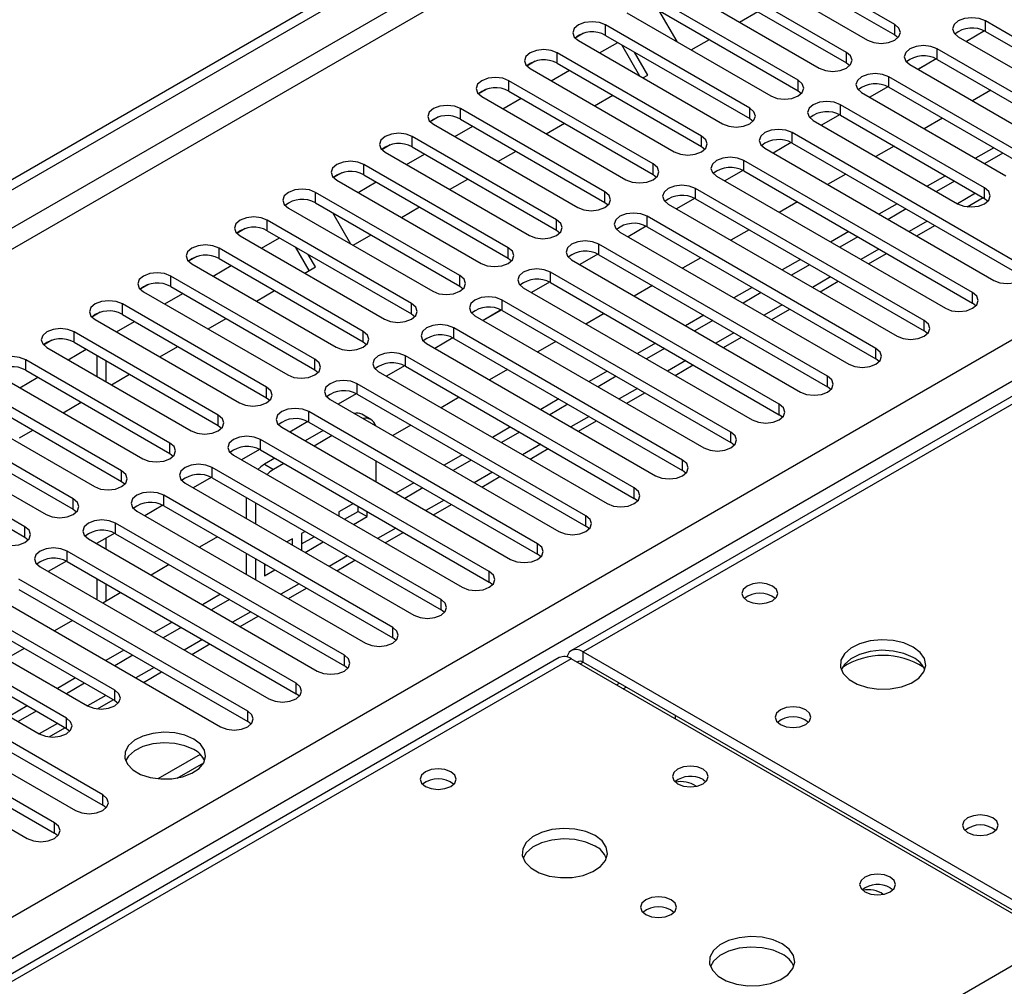
# Model space of a CAD drawing. Units: millimetres. Extents: x 2 to 5882, y 6 to 8322.
# Drawn here: x 2641 to 2756, y 1566 to 1679 of the extents above; entities that cross this region are included whole.
import ezdxf

# ---------------------------------------------------------------- set-up
doc = ezdxf.new("R2010")
doc.units = ezdxf.units.MM
doc.header["$LTSCALE"] = 28

msp = doc.modelspace()

# ---------------------------------------------------------------- linework, layer by layer
at = {"color": 7, "linetype": 'Continuous', "lineweight": 25}
for p, q in [((2305.288, 1467.418), (3678.489, 2260.15)), ((2306.349, 1466.806), (3679.55, 2259.538)), ((3423.263, 2019.851), (2705.55, 1605.524)), ((2743.411, 1678.805), (2726.529, 1688.551)), ((2723.347, 1686.714), (2740.229, 1676.968)), ((2726.529, 1687.326), (2743.411, 1677.581)), ((2737.754, 1675.54), (2720.872, 1685.286)), ((2720.872, 1684.061), (2737.754, 1674.315)), ((2717.69, 1683.449), (2734.572, 1673.703)), ((2732.097, 1672.274), (2715.215, 1682.02)), ((2715.215, 1680.795), (2732.097, 1671.049)), ((2715.768, 1680.476), (2717.889, 1676.803)), ((2712.033, 1680.183), (2728.915, 1670.437)), ((2725.245, 1679.088), (2727.366, 1680.312)), ((2726.441, 1669.008), (2709.558, 1678.754)), ((2780.799, 1663.753), (2754.018, 1679.214)), ((2706.971, 1677.776), (2705.994, 1677.212)), ((2706.971, 1677.776), (2705.994, 1677.212)), ((2709.558, 1677.53), (2726.441, 1667.784)), ((2719.588, 1675.822), (2721.709, 1677.046)), ((2743.411, 1677.581), (2743.804, 1677.274)), ((2750.836, 1677.377), (2777.617, 1661.916)), ((2753.914, 1678.045), (2751.796, 1676.822)), ((2753.914, 1678.045), (2751.796, 1676.822)), ((2754.018, 1677.989), (2780.799, 1662.528)), ((2706.376, 1676.917), (2723.259, 1667.171)), ((2708.86, 1675.483), (2710.981, 1676.708)), ((2713.56, 1672.77), (2711.44, 1676.443)), ((2775.143, 1660.487), (2748.361, 1675.948)), ((2720.784, 1665.743), (2703.902, 1675.489)), ((2714.496, 1672.882), (2712.94, 1675.578)), ((2748.257, 1674.779), (2746.139, 1673.557)), ((2748.257, 1674.779), (2746.139, 1673.556)), ((2748.361, 1674.723), (2775.143, 1659.262)), ((2701.314, 1674.51), (2700.337, 1673.946)), ((2701.314, 1674.51), (2700.337, 1673.946)), ((2700.72, 1673.652), (2717.602, 1663.906)), ((2703.902, 1674.264), (2720.784, 1664.518)), ((2737.754, 1674.315), (2738.148, 1674.009)), ((2745.179, 1674.111), (2771.961, 1658.65)), ((2703.203, 1672.218), (2705.325, 1673.442)), ((2713.931, 1672.556), (2714.496, 1672.882)), ((2759.586, 1662.936), (2742.704, 1672.682)), ((2695.657, 1671.244), (2694.68, 1670.68)), ((2695.658, 1671.244), (2694.681, 1670.68)), ((2715.127, 1662.477), (2698.245, 1672.223)), ((2742.6, 1671.514), (2740.482, 1670.291)), ((2742.601, 1671.514), (2740.483, 1670.291)), ((2742.704, 1671.457), (2759.586, 1661.712)), ((2695.063, 1670.386), (2711.945, 1660.64)), ((2697.547, 1668.952), (2699.668, 1670.177)), ((2698.245, 1670.998), (2715.127, 1661.252)), ((2708.274, 1669.291), (2710.395, 1670.515)), ((2732.097, 1671.049), (2732.491, 1670.743)), ((2739.522, 1670.845), (2756.404, 1661.099)), ((2754.639, 1671.099), (2752.517, 1669.874)), ((2709.47, 1659.212), (2692.588, 1668.957)), ((2753.929, 1659.671), (2737.047, 1669.417)), ((2690, 1667.979), (2689.024, 1667.415)), ((2690.001, 1667.979), (2689.024, 1667.415)), ((2726.441, 1667.784), (2726.834, 1667.478)), ((2736.944, 1668.248), (2734.826, 1667.025)), ((2736.944, 1668.248), (2734.826, 1667.025)), ((2737.047, 1668.192), (2753.929, 1658.446)), ((2748.982, 1667.833), (2746.861, 1666.609)), ((2689.406, 1667.12), (2706.288, 1657.375)), ((2691.89, 1665.687), (2694.011, 1666.911)), ((2692.588, 1667.733), (2709.47, 1657.987)), ((2702.617, 1666.025), (2704.738, 1667.249)), ((2733.865, 1667.58), (2750.747, 1657.834)), ((2703.813, 1655.946), (2686.931, 1665.692)), ((2758.172, 1650.69), (2731.39, 1666.151)), ((2684.343, 1664.713), (2683.367, 1664.149)), ((2684.344, 1664.713), (2683.367, 1664.149)), ((2686.931, 1664.467), (2703.813, 1654.721)), ((2720.784, 1664.518), (2721.177, 1664.212)), ((2728.208, 1664.314), (2754.99, 1648.853)), ((2731.287, 1664.982), (2729.169, 1663.76)), ((2731.287, 1664.982), (2729.169, 1663.76)), ((2731.39, 1664.926), (2758.172, 1649.465)), ((2743.325, 1664.568), (2741.204, 1663.343)), ((2754.992, 1664.364), (2752.87, 1663.14)), ((2683.749, 1663.855), (2700.631, 1654.109)), ((2686.233, 1662.421), (2688.354, 1663.645)), ((2696.96, 1662.759), (2699.082, 1663.984)), ((2756.052, 1663.752), (2753.931, 1662.527)), ((2698.156, 1652.68), (2681.274, 1662.426)), ((2752.515, 1647.425), (2725.733, 1662.885)), ((2678.687, 1661.448), (2677.71, 1660.883)), ((2678.687, 1661.447), (2677.71, 1660.884)), ((2681.274, 1661.201), (2698.156, 1651.455)), ((2715.127, 1661.252), (2715.52, 1660.946)), ((2722.552, 1661.048), (2749.333, 1645.588)), ((2725.63, 1661.717), (2723.512, 1660.494)), ((2725.63, 1661.717), (2723.512, 1660.494)), ((2725.733, 1661.661), (2752.515, 1646.2)), ((2737.668, 1661.302), (2735.547, 1660.078)), ((2749.335, 1661.098), (2747.214, 1659.874)), ((2678.092, 1660.589), (2694.974, 1650.843)), ((2680.576, 1659.155), (2682.697, 1660.38)), ((2691.304, 1659.494), (2693.425, 1660.718)), ((2750.395, 1660.486), (2748.274, 1659.262)), ((2692.499, 1649.415), (2675.617, 1659.16)), ((2746.858, 1644.159), (2720.077, 1659.62)), ((2751.895, 1657.479), (2753.75, 1658.55)), ((2675.617, 1657.936), (2692.499, 1648.19)), ((2685.647, 1656.228), (2687.768, 1657.453)), ((2709.47, 1657.987), (2709.863, 1657.681)), ((2716.895, 1657.783), (2743.676, 1642.322)), ((2719.973, 1658.451), (2717.855, 1657.228)), ((2719.973, 1658.451), (2717.855, 1657.228)), ((2720.077, 1658.395), (2746.858, 1642.934)), ((2732.011, 1658.036), (2729.89, 1656.812)), ((2743.678, 1657.833), (2741.557, 1656.608)), ((2753.929, 1658.446), (2754.323, 1658.14)), ((2672.435, 1657.324), (2689.317, 1647.578)), ((2677.584, 1656.8), (2679.705, 1653.127)), ((2741.201, 1640.893), (2714.42, 1656.354)), ((2744.739, 1657.22), (2742.617, 1655.996)), ((2686.843, 1646.149), (2669.96, 1655.895)), ((2714.316, 1655.185), (2712.198, 1653.963)), ((2714.316, 1655.185), (2712.198, 1653.963)), ((2714.42, 1655.129), (2741.201, 1639.669)), ((2745.972, 1654.06), (2748.093, 1655.284)), ((2667.373, 1654.916), (2666.396, 1654.352)), ((2667.373, 1654.916), (2666.396, 1654.352)), ((2666.778, 1654.058), (2683.661, 1644.312)), ((2669.96, 1654.67), (2686.843, 1644.924)), ((2679.99, 1652.962), (2682.111, 1654.187)), ((2703.813, 1654.721), (2704.206, 1654.415)), ((2711.238, 1654.517), (2738.019, 1639.056)), ((2726.354, 1654.771), (2724.233, 1653.546)), ((2738.021, 1654.567), (2735.9, 1653.343)), ((2739.082, 1653.955), (2736.961, 1652.73)), ((2669.262, 1652.624), (2671.384, 1653.849)), ((2674.855, 1649.998), (2673.256, 1652.768)), ((2735.545, 1637.628), (2708.763, 1653.088)), ((2661.716, 1651.651), (2660.739, 1651.087)), ((2661.716, 1651.65), (2660.739, 1651.087)), ((2681.186, 1642.883), (2664.304, 1652.629)), ((2675.605, 1650.431), (2674.756, 1651.902)), ((2708.659, 1651.92), (2706.541, 1650.697)), ((2708.659, 1651.92), (2706.541, 1650.697)), ((2708.763, 1651.864), (2735.545, 1636.403)), ((2740.315, 1650.794), (2742.436, 1652.018)), ((2661.122, 1650.792), (2678.004, 1641.046)), ((2663.605, 1649.358), (2665.727, 1650.583)), ((2664.304, 1651.404), (2681.186, 1641.659)), ((2698.156, 1651.455), (2698.55, 1651.149)), ((2705.581, 1651.252), (2732.363, 1635.791)), ((2720.697, 1651.505), (2718.576, 1650.281)), ((2732.364, 1651.301), (2730.243, 1650.077)), ((2733.425, 1650.689), (2731.304, 1649.465)), ((2675.529, 1639.618), (2658.647, 1649.364)), ((2674.333, 1649.697), (2675.605, 1650.431)), ((2729.888, 1634.362), (2703.106, 1649.823)), ((2656.059, 1648.385), (2655.082, 1647.821)), ((2656.06, 1648.385), (2655.083, 1647.821)), ((2692.499, 1648.19), (2692.893, 1647.884)), ((2703.002, 1648.654), (2700.884, 1647.431)), ((2703.003, 1648.654), (2700.885, 1647.431)), ((2703.106, 1648.598), (2729.888, 1633.137)), ((2715.041, 1648.24), (2712.92, 1647.015)), ((2734.658, 1647.528), (2736.779, 1648.753)), ((2655.465, 1647.527), (2672.347, 1637.781)), ((2657.949, 1646.093), (2660.07, 1647.317)), ((2658.647, 1648.139), (2675.529, 1638.393)), ((2668.676, 1646.431), (2670.797, 1647.656)), ((2699.924, 1647.986), (2726.706, 1632.525)), ((2726.707, 1648.036), (2724.586, 1646.811)), ((2727.768, 1647.424), (2725.647, 1646.199)), ((2669.872, 1636.352), (2652.99, 1646.098)), ((2724.231, 1631.096), (2697.449, 1646.557)), ((2752.908, 1645.894), (2752.515, 1646.2)), ((2650.402, 1645.119), (2649.426, 1644.555)), ((2650.403, 1645.119), (2649.426, 1644.555)), ((2652.99, 1644.873), (2669.872, 1635.127)), ((2686.843, 1644.924), (2687.236, 1644.618)), ((2694.267, 1644.72), (2721.049, 1629.26)), ((2697.346, 1645.389), (2695.228, 1644.166)), ((2697.346, 1645.388), (2695.228, 1644.166)), ((2697.449, 1645.332), (2724.231, 1629.872)), ((2709.384, 1644.974), (2707.263, 1643.749)), ((2721.05, 1644.77), (2718.929, 1643.546)), ((2729.001, 1644.263), (2731.122, 1645.487)), ((2649.808, 1644.261), (2666.69, 1634.515)), ((2652.292, 1642.827), (2654.413, 1644.052)), ((2663.019, 1643.166), (2665.14, 1644.39)), ((2722.111, 1644.158), (2719.99, 1642.933)), ((2664.215, 1633.086), (2647.333, 1642.832)), ((2718.574, 1627.831), (2691.792, 1643.292)), ((2747.252, 1642.628), (2746.858, 1642.934)), ((2644.745, 1641.854), (2643.769, 1641.29)), ((2644.746, 1641.854), (2643.769, 1641.29)), ((2647.333, 1641.608), (2664.215, 1631.862)), ((2681.186, 1641.659), (2681.579, 1641.353)), ((2688.61, 1641.455), (2715.392, 1625.994)), ((2691.689, 1642.123), (2689.571, 1640.9)), ((2691.689, 1642.123), (2689.571, 1640.9)), ((2691.792, 1642.067), (2718.574, 1626.606)), ((2703.727, 1641.708), (2701.606, 1640.484)), ((2715.394, 1641.505), (2713.273, 1640.28)), ((2723.344, 1640.997), (2725.465, 1642.222)), ((2644.151, 1640.995), (2661.033, 1631.25)), ((2646.635, 1639.562), (2648.756, 1640.786)), ((2657.362, 1639.9), (2659.484, 1641.124)), ((2716.454, 1640.892), (2714.333, 1639.668)), ((2658.558, 1629.821), (2641.676, 1639.567)), ((2650.003, 1640.066), (2650.003, 1637.617)), ((2651.063, 1639.454), (2651.063, 1637.005)), ((2712.917, 1624.565), (2686.135, 1640.026)), ((2717.687, 1637.731), (2719.808, 1638.956)), ((2741.595, 1639.363), (2741.201, 1639.669)), ((2641.676, 1638.342), (2658.558, 1628.596)), ((2651.706, 1636.634), (2653.827, 1637.859)), ((2675.529, 1638.393), (2675.922, 1638.087)), ((2682.954, 1638.189), (2709.735, 1622.728)), ((2686.032, 1638.857), (2683.914, 1637.635)), ((2686.032, 1638.857), (2683.914, 1637.635)), ((2686.135, 1638.801), (2712.917, 1623.34)), ((2698.07, 1638.443), (2695.949, 1637.218)), ((2709.737, 1638.239), (2707.616, 1637.014)), ((2638.494, 1637.73), (2655.376, 1627.984)), ((2640.978, 1636.296), (2643.099, 1637.52)), ((2707.26, 1621.3), (2680.479, 1636.76)), ((2710.797, 1637.627), (2708.676, 1636.402)), ((2652.901, 1626.555), (2636.019, 1636.301)), ((2680.375, 1635.592), (2678.257, 1634.369)), ((2680.375, 1635.592), (2678.257, 1634.369)), ((2680.479, 1635.536), (2707.26, 1620.075)), ((2712.03, 1634.466), (2714.152, 1635.69)), ((2735.938, 1636.097), (2735.545, 1636.403)), ((2632.837, 1634.464), (2649.72, 1624.718)), ((2636.019, 1635.076), (2652.901, 1625.33)), ((2646.049, 1633.369), (2648.17, 1634.593)), ((2669.872, 1635.127), (2670.265, 1634.821)), ((2677.297, 1634.923), (2704.078, 1619.463)), ((2692.413, 1635.177), (2690.292, 1633.953)), ((2704.08, 1634.973), (2701.959, 1633.749)), ((2705.141, 1634.361), (2703.019, 1633.137)), ((2701.603, 1618.034), (2674.822, 1633.495)), ((2682.08, 1632.579), (2681.019, 1633.191)), ((2647.245, 1623.29), (2630.362, 1633.035)), ((2674.718, 1632.326), (2672.6, 1631.103)), ((2674.718, 1632.326), (2672.6, 1631.103)), ((2674.822, 1632.27), (2701.603, 1616.809)), ((2706.374, 1631.2), (2708.495, 1632.425)), ((2730.281, 1632.831), (2729.888, 1633.137)), ((2627.18, 1631.199), (2644.063, 1621.453)), ((2630.362, 1631.811), (2647.245, 1622.065)), ((2640.957, 1630.429), (2642.513, 1631.328)), ((2664.215, 1631.862), (2664.608, 1631.556)), ((2671.64, 1631.658), (2698.421, 1616.197)), ((2676.501, 1631.3), (2674.38, 1630.076)), ((2686.756, 1631.911), (2684.635, 1630.687)), ((2698.423, 1631.708), (2696.302, 1630.483)), ((2699.484, 1631.095), (2697.363, 1629.871)), ((2641.588, 1620.024), (2624.706, 1629.77)), ((2695.947, 1614.768), (2669.165, 1630.229)), ((2677.562, 1630.688), (2675.441, 1629.464)), ((2724.624, 1629.566), (2724.231, 1629.872)), ((2658.558, 1628.596), (2658.952, 1628.29)), ((2669.061, 1629.06), (2666.943, 1627.838)), ((2669.061, 1629.06), (2666.944, 1627.838)), ((2669.165, 1629.004), (2695.947, 1613.544)), ((2700.717, 1627.935), (2702.838, 1629.159)), ((2624.706, 1628.545), (2641.588, 1618.799)), ((2665.983, 1628.392), (2692.765, 1612.931)), ((2670.844, 1628.035), (2669.62, 1627.328)), ((2671.905, 1627.423), (2670.68, 1626.716)), ((2682.701, 1625.272), (2682.701, 1627.721)), ((2692.766, 1628.442), (2690.645, 1627.218)), ((2693.827, 1627.83), (2691.706, 1626.605)), ((2690.29, 1611.503), (2663.508, 1626.963)), ((2718.967, 1626.3), (2718.574, 1626.606)), ((2652.901, 1625.33), (2653.295, 1625.024)), ((2660.326, 1625.126), (2687.108, 1609.666)), ((2663.404, 1625.795), (2661.287, 1624.572)), ((2663.405, 1625.795), (2661.287, 1624.572)), ((2663.508, 1625.739), (2690.29, 1610.278)), ((2687.109, 1625.176), (2684.988, 1623.952)), ((2695.06, 1624.669), (2697.181, 1625.893)), ((2688.17, 1624.564), (2686.049, 1623.34)), ((2684.633, 1608.237), (2657.851, 1623.698)), ((2667.498, 1623.435), (2667.498, 1620.986)), ((2668.559, 1622.823), (2668.559, 1620.374)), ((2713.31, 1623.034), (2712.917, 1623.34)), ((2647.245, 1622.065), (2647.638, 1621.759)), ((2654.669, 1621.861), (2681.451, 1606.4)), ((2657.748, 1622.529), (2655.63, 1621.306)), ((2657.748, 1622.529), (2655.63, 1621.306)), ((2657.851, 1622.473), (2684.633, 1607.012)), ((2680.038, 1622.727), (2678.341, 1621.748)), ((2678.341, 1621.748), (2678.341, 1621.258)), ((2678.978, 1620.89), (2680.58, 1621.815)), ((2680.58, 1621.815), (2680.58, 1622.415)), ((2680.58, 1621.815), (2681.64, 1621.203)), ((2681.64, 1621.203), (2681.64, 1621.802)), ((2689.403, 1621.403), (2691.524, 1622.628)), ((2680.038, 1620.278), (2681.64, 1621.203)), ((2678.976, 1604.971), (2652.194, 1620.432)), ((2674.381, 1619.462), (2673.98, 1619.23)), ((2683.746, 1618.138), (2685.867, 1619.362)), ((2707.654, 1619.769), (2707.26, 1620.075)), ((2641.588, 1618.799), (2641.981, 1618.493)), ((2649.012, 1618.595), (2675.794, 1603.134)), ((2652.091, 1619.263), (2649.973, 1618.041)), ((2652.091, 1619.263), (2649.973, 1618.041)), ((2651.063, 1618.67), (2651.063, 1617.411)), ((2652.194, 1619.207), (2678.976, 1603.747)), ((2664.129, 1618.849), (2662.008, 1617.624)), ((2672.919, 1618.618), (2672.26, 1618.237)), ((2672.919, 1617.857), (2672.919, 1618.618)), ((2673.98, 1619.23), (2673.98, 1617.244)), ((2673.98, 1618.005), (2675.442, 1618.849)), ((2674.382, 1617.012), (2676.503, 1618.237)), ((2673.319, 1601.706), (2646.538, 1617.166)), ((2650.003, 1618.058), (2650.003, 1618.024)), ((2646.434, 1615.998), (2644.316, 1614.775)), ((2646.434, 1615.998), (2644.316, 1614.775)), ((2646.538, 1615.942), (2673.319, 1600.481)), ((2667.498, 1616.904), (2667.498, 1614.455)), ((2668.559, 1616.292), (2668.559, 1613.843)), ((2678.089, 1614.872), (2680.21, 1616.097)), ((2701.997, 1616.503), (2701.603, 1616.809)), ((2643.356, 1615.33), (2670.137, 1599.869)), ((2658.472, 1615.583), (2656.351, 1614.359)), ((2669.62, 1615.679), (2669.62, 1614.263)), ((2669.62, 1615.488), (2669.785, 1615.584)), ((2669.62, 1614.263), (2670.846, 1614.971)), ((2667.662, 1598.44), (2640.881, 1613.901)), ((2650.003, 1613.941), (2650.003, 1611.492)), ((2640.881, 1612.676), (2667.662, 1597.215)), ((2651.063, 1613.329), (2651.063, 1611.306)), ((2672.433, 1611.606), (2674.554, 1612.831)), ((2696.34, 1613.237), (2695.947, 1613.544)), ((2637.699, 1612.064), (2664.48, 1596.603)), ((2652.815, 1612.318), (2650.694, 1611.093)), ((2664.482, 1612.114), (2662.361, 1610.889)), ((2665.543, 1611.502), (2663.421, 1610.277)), ((2652.106, 1600.889), (2635.224, 1610.635)), ((2690.683, 1609.972), (2690.29, 1610.278)), ((2635.224, 1609.41), (2652.106, 1599.665)), ((2647.158, 1609.052), (2645.037, 1607.827)), ((2666.776, 1608.341), (2668.897, 1609.565)), ((2632.042, 1608.798), (2648.924, 1599.052)), ((2658.825, 1608.848), (2656.704, 1607.624)), ((2659.886, 1608.236), (2657.765, 1607.011)), ((2646.449, 1597.624), (2629.567, 1607.37)), ((2685.026, 1606.706), (2684.633, 1607.012)), ((2626.385, 1605.533), (2643.267, 1595.787)), ((2629.567, 1606.145), (2646.449, 1596.399)), ((2641.502, 1605.786), (2639.38, 1604.562)), ((2653.168, 1605.583), (2651.047, 1604.358)), ((2661.119, 1605.075), (2663.24, 1606.3)), ((2704.136, 1604.708), (2379.862, 1417.508)), ((2654.229, 1604.97), (2652.108, 1603.746)), ((2762.433, 1571.711), (2705.511, 1604.571)), ((2706.925, 1605.388), (2763.847, 1572.527)), ((2650.692, 1588.643), (2623.91, 1604.104)), ((2679.369, 1603.441), (2678.976, 1603.747)), ((2706.925, 1604.163), (2763.847, 1571.303)), ((2620.728, 1602.267), (2647.51, 1586.806)), ((2623.91, 1602.879), (2650.692, 1587.418)), ((2647.511, 1602.317), (2645.39, 1601.092)), ((2655.462, 1601.809), (2657.583, 1603.034)), ((2648.572, 1601.705), (2646.451, 1600.48)), ((2711.62, 1601.044), (2711.974, 1601.248)), ((2645.035, 1585.378), (2618.253, 1600.838)), ((2650.071, 1598.698), (2651.926, 1599.768)), ((2673.712, 1600.175), (2673.319, 1600.481)), ((2615.071, 1599.001), (2641.853, 1583.541)), ((2618.253, 1599.614), (2645.035, 1584.153)), ((2641.855, 1599.051), (2639.733, 1597.827)), ((2652.106, 1599.665), (2652.499, 1599.359)), ((2642.915, 1598.439), (2640.794, 1597.215)), ((2717.713, 1597.935), (2717.713, 1597.527)), ((2644.414, 1595.432), (2646.269, 1596.503)), ((2646.449, 1596.399), (2646.842, 1596.093)), ((2668.056, 1596.909), (2667.662, 1597.215)), ((2662.097, 1593.381), (2657.152, 1590.527)), ((2659.417, 1590.61), (2662.524, 1592.404)), ((2720.961, 1590.427), (2721.288, 1590.182)), ((2651.085, 1587.112), (2650.692, 1587.418)), ((2645.428, 1583.847), (2645.035, 1584.153)), ((2742.881, 1577.773), (2743.209, 1577.528))]:
    msp.add_line(p, q, dxfattribs=at)
at = {"color": 8, "linetype": 'Continuous', "lineweight": 25}
for p, q in [((3678.56, 2254.475), (2306.349, 1462.315)), ((2307.409, 1460.478), (3678.489, 2251.985)), ((2450.422, 1464.866), (3670.888, 2169.426)), ((3673.009, 2165.752), (2452.543, 1461.192)), ((3424.638, 2019.715), (2706.925, 1605.388)), ((2709.558, 1677.53), (2709.558, 1678.754)), ((2743.411, 1677.581), (2743.411, 1678.805)), ((2754.018, 1677.989), (2754.018, 1679.214)), ((2748.361, 1674.723), (2748.361, 1675.948)), ((2703.902, 1674.264), (2703.902, 1675.489)), ((2737.754, 1674.315), (2737.754, 1675.54)), ((2742.704, 1671.457), (2742.704, 1672.682)), ((2698.245, 1670.998), (2698.245, 1672.223)), ((2732.097, 1671.049), (2732.097, 1672.274)), ((2692.588, 1667.733), (2692.588, 1668.957)), ((2726.441, 1667.784), (2726.441, 1669.008)), ((2737.047, 1668.192), (2737.047, 1669.417)), ((2686.931, 1664.467), (2686.931, 1665.692)), ((2720.784, 1664.518), (2720.784, 1665.743)), ((2731.39, 1664.926), (2731.39, 1666.151)), ((2681.274, 1661.201), (2681.274, 1662.426)), ((2715.127, 1661.252), (2715.127, 1662.477)), ((2725.733, 1661.661), (2725.733, 1662.885)), ((2753.929, 1658.446), (2753.929, 1659.671)), ((2675.617, 1657.936), (2675.617, 1659.16)), ((2709.47, 1657.987), (2709.47, 1659.212)), ((2720.077, 1658.395), (2720.077, 1659.62)), ((2752.871, 1659.057), (2750.75, 1657.833)), ((2714.42, 1655.129), (2714.42, 1656.354)), ((2669.96, 1654.67), (2669.96, 1655.895)), ((2703.813, 1654.721), (2703.813, 1655.946)), ((2747.214, 1655.791), (2745.093, 1654.567)), ((2708.763, 1651.864), (2708.763, 1653.088)), ((2664.304, 1651.404), (2664.304, 1652.629)), ((2698.156, 1651.455), (2698.156, 1652.68)), ((2741.557, 1652.526), (2739.436, 1651.301)), ((2658.647, 1648.139), (2658.647, 1649.364)), ((2692.499, 1648.19), (2692.499, 1649.415)), ((2703.106, 1648.598), (2703.106, 1649.823)), ((2735.9, 1649.26), (2733.779, 1648.036)), ((2752.515, 1646.2), (2752.515, 1647.425)), ((2652.99, 1644.873), (2652.99, 1646.098)), ((2686.843, 1644.924), (2686.843, 1646.149)), ((2697.449, 1645.332), (2697.449, 1646.557)), ((2730.243, 1645.995), (2728.122, 1644.77)), ((2746.858, 1642.934), (2746.858, 1644.159)), ((2647.333, 1641.608), (2647.333, 1642.832)), ((2681.186, 1641.659), (2681.186, 1642.883)), ((2691.792, 1642.067), (2691.792, 1643.292)), ((2724.586, 1642.729), (2722.465, 1641.504)), ((2741.201, 1639.669), (2741.201, 1640.893)), ((2641.676, 1638.342), (2641.676, 1639.567)), ((2675.529, 1638.393), (2675.529, 1639.618)), ((2686.135, 1638.801), (2686.135, 1640.026)), ((2718.93, 1639.463), (2716.808, 1638.239)), ((2680.479, 1635.536), (2680.479, 1636.76)), ((2735.545, 1636.403), (2735.545, 1637.628)), ((2669.872, 1635.127), (2669.872, 1636.352)), ((2713.273, 1636.198), (2711.152, 1634.973)), ((2729.888, 1633.137), (2729.888, 1634.362)), ((2674.822, 1632.27), (2674.822, 1633.495)), ((2664.215, 1631.862), (2664.215, 1633.086)), ((2707.616, 1632.932), (2705.495, 1631.708)), ((2724.231, 1629.872), (2724.231, 1631.096)), ((2658.558, 1628.596), (2658.558, 1629.821)), ((2669.165, 1629.004), (2669.165, 1630.229)), ((2701.959, 1629.666), (2699.838, 1628.442)), ((2718.574, 1626.606), (2718.574, 1627.831)), ((2652.901, 1625.33), (2652.901, 1626.555)), ((2663.508, 1625.739), (2663.508, 1626.963)), ((2669.62, 1627.328), (2670.68, 1626.716)), ((2696.302, 1626.401), (2694.181, 1625.176)), ((2712.917, 1623.34), (2712.917, 1624.565)), ((2647.245, 1622.065), (2647.245, 1623.29)), ((2657.851, 1622.473), (2657.851, 1623.698)), ((2690.645, 1623.135), (2688.524, 1621.911)), ((2707.26, 1620.075), (2707.26, 1621.3)), ((2641.588, 1618.799), (2641.588, 1620.024)), ((2652.194, 1619.207), (2652.194, 1620.432)), ((2684.988, 1619.87), (2682.867, 1618.645)), ((2646.538, 1615.942), (2646.538, 1617.166)), ((2701.603, 1616.809), (2701.603, 1618.034)), ((2679.332, 1616.604), (2677.21, 1615.379)), ((2695.947, 1613.544), (2695.947, 1614.768)), ((2673.675, 1613.338), (2671.554, 1612.114)), ((2690.29, 1610.278), (2690.29, 1611.503)), ((2668.018, 1610.073), (2665.897, 1608.848)), ((2684.633, 1607.012), (2684.633, 1608.237)), ((2662.361, 1606.807), (2660.24, 1605.582)), ((2705.511, 1604.571), (2380.667, 1417.043)), ((2678.976, 1603.747), (2678.976, 1604.971)), ((2706.925, 1604.163), (2706.925, 1605.388)), ((2656.704, 1603.541), (2654.583, 1602.317)), ((2706.571, 1603.959), (2706.925, 1604.163)), ((2652.106, 1599.665), (2652.106, 1600.889)), ((2673.319, 1600.481), (2673.319, 1601.706)), ((2710.815, 1601.509), (2711.168, 1601.713)), ((2651.047, 1600.276), (2648.926, 1599.051)), ((2646.449, 1596.399), (2646.449, 1597.624)), ((2667.662, 1597.215), (2667.662, 1598.44)), ((2645.39, 1597.01), (2643.269, 1595.786)), ((2650.692, 1587.418), (2650.692, 1588.643)), ((2645.035, 1584.153), (2645.035, 1585.378)), ((2437.589, 1384.183), (2762.433, 1571.711))]:
    msp.add_line(p, q, dxfattribs=at)
at = {"color": 7, "linetype": 'Continuous', "lineweight": 25, "flags": 128}
for points in [[(2754.018, 1679.214), (2753.288, 1679.495), (2752.427, 1679.594), (2751.566, 1679.495), (2750.836, 1679.214), (2750.348, 1678.792), (2750.177, 1678.295), (2750.348, 1677.798), (2750.836, 1677.377)], [(2709.558, 1678.754), (2708.828, 1679.036), (2707.967, 1679.135), (2707.106, 1679.036), (2706.376, 1678.754), (2705.889, 1678.333), (2705.717, 1677.836), (2705.889, 1677.339), (2706.376, 1676.917)], [(2740.229, 1676.968), (2740.959, 1676.687), (2741.82, 1676.588), (2742.681, 1676.687), (2743.411, 1676.968), (2743.899, 1677.39), (2744.07, 1677.887), (2743.899, 1678.384), (2743.411, 1678.805)], [(2703.902, 1675.489), (2703.172, 1675.77), (2702.311, 1675.869), (2701.45, 1675.77), (2700.72, 1675.489), (2700.232, 1675.067), (2700.061, 1674.57), (2700.232, 1674.073), (2700.72, 1673.652)], [(2748.361, 1675.948), (2747.631, 1676.229), (2746.77, 1676.328), (2745.909, 1676.229), (2745.179, 1675.948), (2744.691, 1675.527), (2744.52, 1675.029), (2744.691, 1674.532), (2745.179, 1674.111)], [(2734.572, 1673.703), (2735.302, 1673.421), (2736.163, 1673.322), (2737.024, 1673.421), (2737.754, 1673.703), (2738.242, 1674.124), (2738.413, 1674.621), (2738.242, 1675.118), (2737.754, 1675.54)], [(2698.245, 1672.223), (2697.515, 1672.505), (2696.654, 1672.603), (2695.793, 1672.505), (2695.063, 1672.223), (2694.575, 1671.802), (2694.404, 1671.305), (2694.575, 1670.807), (2695.063, 1670.386)], [(2742.704, 1672.682), (2741.974, 1672.964), (2741.113, 1673.063), (2740.252, 1672.964), (2739.522, 1672.682), (2739.034, 1672.261), (2738.863, 1671.764), (2739.034, 1671.267), (2739.522, 1670.845)], [(2728.915, 1670.437), (2729.645, 1670.156), (2730.506, 1670.057), (2731.367, 1670.156), (2732.097, 1670.437), (2732.585, 1670.859), (2732.756, 1671.356), (2732.585, 1671.853), (2732.097, 1672.274)], [(2692.588, 1668.957), (2691.858, 1669.239), (2690.997, 1669.338), (2690.136, 1669.239), (2689.406, 1668.957), (2688.918, 1668.536), (2688.747, 1668.039), (2688.918, 1667.542), (2689.406, 1667.12)], [(2723.259, 1667.171), (2723.989, 1666.89), (2724.85, 1666.791), (2725.711, 1666.89), (2726.441, 1667.171), (2726.928, 1667.593), (2727.1, 1668.09), (2726.928, 1668.587), (2726.441, 1669.008)], [(2737.047, 1669.417), (2736.317, 1669.698), (2735.456, 1669.797), (2734.595, 1669.698), (2733.865, 1669.417), (2733.377, 1668.995), (2733.206, 1668.498), (2733.377, 1668.001), (2733.865, 1667.58)], [(2686.931, 1665.692), (2686.201, 1665.973), (2685.34, 1666.072), (2684.479, 1665.973), (2683.749, 1665.692), (2683.261, 1665.27), (2683.09, 1664.773), (2683.261, 1664.276), (2683.749, 1663.855)], [(2717.602, 1663.906), (2718.332, 1663.624), (2719.193, 1663.525), (2720.054, 1663.624), (2720.784, 1663.906), (2721.271, 1664.327), (2721.443, 1664.824), (2721.271, 1665.321), (2720.784, 1665.743)], [(2731.39, 1666.151), (2730.66, 1666.433), (2729.799, 1666.531), (2728.938, 1666.433), (2728.208, 1666.151), (2727.721, 1665.73), (2727.549, 1665.233), (2727.721, 1664.735), (2728.208, 1664.314)], [(2725.733, 1662.885), (2725.004, 1663.167), (2724.142, 1663.266), (2723.281, 1663.167), (2722.551, 1662.885), (2722.064, 1662.464), (2721.892, 1661.967), (2722.064, 1661.47), (2722.552, 1661.048)], [(2681.274, 1662.426), (2680.544, 1662.708), (2679.683, 1662.807), (2678.822, 1662.708), (2678.092, 1662.426), (2677.604, 1662.005), (2677.433, 1661.508), (2677.604, 1661.011), (2678.092, 1660.589)], [(2711.945, 1660.64), (2712.675, 1660.359), (2713.536, 1660.26), (2714.397, 1660.359), (2715.127, 1660.64), (2715.615, 1661.062), (2715.786, 1661.559), (2715.615, 1662.056), (2715.127, 1662.477)], [(2720.077, 1659.62), (2719.347, 1659.901), (2718.486, 1660), (2717.625, 1659.901), (2716.895, 1659.62), (2716.407, 1659.198), (2716.236, 1658.701), (2716.407, 1658.204), (2716.895, 1657.783)], [(2750.747, 1657.834), (2751.477, 1657.552), (2752.338, 1657.453), (2753.199, 1657.552), (2753.929, 1657.834), (2754.417, 1658.255), (2754.588, 1658.752), (2754.417, 1659.249), (2753.929, 1659.671)], [(2675.617, 1659.16), (2674.887, 1659.442), (2674.026, 1659.541), (2673.165, 1659.442), (2672.435, 1659.16), (2671.948, 1658.739), (2671.776, 1658.242), (2671.948, 1657.745), (2672.435, 1657.324)], [(2706.288, 1657.375), (2707.018, 1657.093), (2707.879, 1656.994), (2708.74, 1657.093), (2709.47, 1657.375), (2709.958, 1657.796), (2710.129, 1658.293), (2709.958, 1658.79), (2709.47, 1659.212)], [(2669.96, 1655.895), (2669.23, 1656.176), (2668.369, 1656.275), (2667.508, 1656.176), (2666.778, 1655.895), (2666.291, 1655.473), (2666.119, 1654.976), (2666.291, 1654.479), (2666.778, 1654.058)], [(2714.42, 1656.354), (2713.69, 1656.636), (2712.829, 1656.735), (2711.968, 1656.636), (2711.238, 1656.354), (2710.75, 1655.933), (2710.579, 1655.436), (2710.75, 1654.939), (2711.238, 1654.517)], [(2700.631, 1654.109), (2701.361, 1653.827), (2702.222, 1653.729), (2703.083, 1653.827), (2703.813, 1654.109), (2704.301, 1654.53), (2704.472, 1655.027), (2704.301, 1655.525), (2703.813, 1655.946)], [(2664.304, 1652.629), (2663.574, 1652.911), (2662.713, 1653.01), (2661.852, 1652.911), (2661.122, 1652.629), (2660.634, 1652.208), (2660.463, 1651.711), (2660.634, 1651.214), (2661.122, 1650.792)], [(2708.763, 1653.088), (2708.033, 1653.37), (2707.172, 1653.469), (2706.311, 1653.37), (2705.581, 1653.088), (2705.093, 1652.667), (2704.922, 1652.17), (2705.093, 1651.673), (2705.581, 1651.252)], [(2694.974, 1650.843), (2695.704, 1650.562), (2696.565, 1650.463), (2697.426, 1650.562), (2698.156, 1650.843), (2698.644, 1651.265), (2698.815, 1651.762), (2698.644, 1652.259), (2698.156, 1652.68)], [(2754.99, 1648.853), (2755.72, 1648.572), (2756.581, 1648.473), (2757.442, 1648.572), (2758.172, 1648.853), (2758.66, 1649.275), (2758.831, 1649.772), (2758.66, 1650.269), (2758.172, 1650.69)], [(2658.647, 1649.364), (2657.917, 1649.645), (2657.056, 1649.744), (2656.195, 1649.645), (2655.465, 1649.364), (2654.977, 1648.942), (2654.806, 1648.445), (2654.977, 1647.948), (2655.465, 1647.527)], [(2689.317, 1647.578), (2690.047, 1647.296), (2690.908, 1647.197), (2691.769, 1647.296), (2692.499, 1647.578), (2692.987, 1647.999), (2693.158, 1648.496), (2692.987, 1648.993), (2692.499, 1649.415)], [(2703.106, 1649.823), (2702.376, 1650.104), (2701.515, 1650.203), (2700.654, 1650.104), (2699.924, 1649.823), (2699.436, 1649.401), (2699.265, 1648.904), (2699.436, 1648.407), (2699.924, 1647.986)], [(2749.333, 1645.588), (2750.063, 1645.306), (2750.924, 1645.207), (2751.785, 1645.306), (2752.515, 1645.588), (2753.003, 1646.009), (2753.174, 1646.506), (2753.003, 1647.003), (2752.515, 1647.425)], [(2652.99, 1646.098), (2652.26, 1646.38), (2651.399, 1646.478), (2650.538, 1646.38), (2649.808, 1646.098), (2649.32, 1645.677), (2649.149, 1645.18), (2649.32, 1644.682), (2649.808, 1644.261)], [(2683.661, 1644.312), (2684.391, 1644.031), (2685.252, 1643.932), (2686.113, 1644.03), (2686.843, 1644.312), (2687.33, 1644.733), (2687.502, 1645.231), (2687.33, 1645.728), (2686.843, 1646.149)], [(2697.449, 1646.557), (2696.719, 1646.839), (2695.858, 1646.938), (2694.997, 1646.839), (2694.267, 1646.557), (2693.779, 1646.136), (2693.608, 1645.639), (2693.78, 1645.142), (2694.267, 1644.72)], [(2691.792, 1643.292), (2691.062, 1643.573), (2690.201, 1643.672), (2689.34, 1643.573), (2688.61, 1643.292), (2688.123, 1642.87), (2687.951, 1642.373), (2688.123, 1641.876), (2688.61, 1641.455)], [(2743.676, 1642.322), (2744.406, 1642.04), (2745.267, 1641.942), (2746.128, 1642.041), (2746.858, 1642.322), (2747.346, 1642.743), (2747.517, 1643.241), (2747.346, 1643.738), (2746.858, 1644.159)], [(2647.333, 1642.832), (2646.603, 1643.114), (2645.742, 1643.213), (2644.881, 1643.114), (2644.151, 1642.832), (2643.663, 1642.411), (2643.492, 1641.914), (2643.663, 1641.417), (2644.151, 1640.995)], [(2678.004, 1641.046), (2678.734, 1640.765), (2679.595, 1640.666), (2680.456, 1640.765), (2681.186, 1641.046), (2681.673, 1641.468), (2681.845, 1641.965), (2681.673, 1642.462), (2681.186, 1642.883)], [(2686.135, 1640.026), (2685.406, 1640.308), (2684.545, 1640.406), (2683.683, 1640.307), (2682.954, 1640.026), (2682.466, 1639.605), (2682.295, 1639.107), (2682.466, 1638.61), (2682.954, 1638.189)], [(2738.019, 1639.056), (2738.749, 1638.775), (2739.61, 1638.676), (2740.471, 1638.775), (2741.201, 1639.056), (2741.689, 1639.478), (2741.86, 1639.975), (2741.689, 1640.472), (2741.201, 1640.893)], [(2641.676, 1639.567), (2640.946, 1639.848), (2640.085, 1639.947), (2639.224, 1639.848), (2638.494, 1639.567), (2638.006, 1639.145), (2637.835, 1638.648), (2638.006, 1638.151), (2638.494, 1637.73)], [(2672.347, 1637.781), (2673.077, 1637.499), (2673.938, 1637.4), (2674.799, 1637.499), (2675.529, 1637.781), (2676.017, 1638.202), (2676.188, 1638.699), (2676.017, 1639.196), (2675.529, 1639.618)], [(2680.479, 1636.76), (2679.749, 1637.042), (2678.888, 1637.141), (2678.027, 1637.042), (2677.297, 1636.76), (2676.809, 1636.339), (2676.638, 1635.842), (2676.809, 1635.345), (2677.297, 1634.923)], [(2732.363, 1635.791), (2733.093, 1635.509), (2733.954, 1635.41), (2734.815, 1635.509), (2735.545, 1635.791), (2736.032, 1636.212), (2736.204, 1636.709), (2736.032, 1637.206), (2735.545, 1637.628)], [(2666.69, 1634.515), (2667.42, 1634.234), (2668.281, 1634.135), (2669.142, 1634.234), (2669.872, 1634.515), (2670.36, 1634.937), (2670.531, 1635.434), (2670.36, 1635.931), (2669.872, 1636.352)], [(2726.706, 1632.525), (2727.436, 1632.244), (2728.297, 1632.145), (2729.158, 1632.244), (2729.888, 1632.525), (2730.375, 1632.947), (2730.547, 1633.444), (2730.375, 1633.941), (2729.888, 1634.362)], [(2674.822, 1633.495), (2674.092, 1633.776), (2673.231, 1633.875), (2672.37, 1633.776), (2671.64, 1633.495), (2671.152, 1633.073), (2670.981, 1632.576), (2671.152, 1632.079), (2671.64, 1631.658)], [(2661.033, 1631.25), (2661.763, 1630.968), (2662.624, 1630.869), (2663.485, 1630.968), (2664.215, 1631.25), (2664.703, 1631.671), (2664.874, 1632.168), (2664.703, 1632.665), (2664.215, 1633.086)], [(2721.049, 1629.26), (2721.779, 1628.978), (2722.64, 1628.879), (2723.501, 1628.978), (2724.231, 1629.26), (2724.719, 1629.681), (2724.89, 1630.178), (2724.719, 1630.675), (2724.231, 1631.096)], [(2655.376, 1627.984), (2656.106, 1627.702), (2656.967, 1627.603), (2657.828, 1627.702), (2658.558, 1627.984), (2659.046, 1628.405), (2659.217, 1628.902), (2659.046, 1629.399), (2658.558, 1629.821)], [(2669.165, 1630.229), (2668.435, 1630.511), (2667.574, 1630.609), (2666.713, 1630.511), (2665.983, 1630.229), (2665.495, 1629.808), (2665.324, 1629.311), (2665.495, 1628.814), (2665.983, 1628.392)], [(2715.392, 1625.994), (2716.122, 1625.712), (2716.983, 1625.613), (2717.844, 1625.712), (2718.574, 1625.994), (2719.062, 1626.415), (2719.233, 1626.912), (2719.062, 1627.409), (2718.574, 1627.831)], [(2649.72, 1624.718), (2650.449, 1624.437), (2651.311, 1624.338), (2652.172, 1624.437), (2652.901, 1624.718), (2653.389, 1625.14), (2653.56, 1625.637), (2653.389, 1626.134), (2652.901, 1626.555)], [(2663.508, 1626.963), (2662.778, 1627.245), (2661.917, 1627.344), (2661.056, 1627.245), (2660.326, 1626.963), (2659.838, 1626.542), (2659.667, 1626.045), (2659.838, 1625.548), (2660.326, 1625.126)], [(2669.62, 1627.328), (2669.206, 1627.042), (2668.863, 1626.73)], [(2670.68, 1626.716), (2670.266, 1626.43), (2669.923, 1626.117)], [(2657.851, 1623.698), (2657.121, 1623.979), (2656.26, 1624.078), (2655.399, 1623.979), (2654.669, 1623.698), (2654.182, 1623.276), (2654.01, 1622.779), (2654.182, 1622.282), (2654.669, 1621.861)], [(2709.735, 1622.728), (2710.465, 1622.447), (2711.326, 1622.348), (2712.187, 1622.447), (2712.917, 1622.728), (2713.405, 1623.15), (2713.576, 1623.647), (2713.405, 1624.144), (2712.917, 1624.565)], [(2644.063, 1621.453), (2644.793, 1621.171), (2645.654, 1621.072), (2646.515, 1621.171), (2647.245, 1621.453), (2647.732, 1621.874), (2647.904, 1622.371), (2647.732, 1622.868), (2647.245, 1623.29)], [(2652.194, 1620.432), (2651.464, 1620.714), (2650.603, 1620.813), (2649.742, 1620.714), (2649.012, 1620.432), (2648.525, 1620.011), (2648.353, 1619.514), (2648.525, 1619.017), (2649.012, 1618.595)], [(2704.078, 1619.463), (2704.808, 1619.181), (2705.669, 1619.082), (2706.53, 1619.181), (2707.26, 1619.463), (2707.748, 1619.884), (2707.919, 1620.381), (2707.748, 1620.878), (2707.26, 1621.3)], [(2638.406, 1618.187), (2639.136, 1617.905), (2639.997, 1617.807), (2640.858, 1617.905), (2641.588, 1618.187), (2642.075, 1618.608), (2642.247, 1619.105), (2642.075, 1619.603), (2641.588, 1620.024)], [(2646.538, 1617.166), (2645.808, 1617.448), (2644.947, 1617.547), (2644.085, 1617.448), (2643.356, 1617.167), (2642.868, 1616.745), (2642.697, 1616.248), (2642.868, 1615.751), (2643.356, 1615.33)], [(2698.421, 1616.197), (2699.151, 1615.915), (2700.012, 1615.817), (2700.874, 1615.915), (2701.603, 1616.197), (2702.091, 1616.618), (2702.262, 1617.115), (2702.091, 1617.613), (2701.603, 1618.034)], [(2692.765, 1612.931), (2693.495, 1612.65), (2694.356, 1612.551), (2695.217, 1612.65), (2695.947, 1612.931), (2696.434, 1613.353), (2696.606, 1613.85), (2696.434, 1614.347), (2695.947, 1614.768)], [(2729.093, 1613.083), (2728.411, 1613.345), (2727.608, 1613.438), (2726.804, 1613.345), (2726.123, 1613.083), (2725.667, 1612.689), (2725.508, 1612.225), (2725.667, 1611.761), (2726.123, 1611.368), (2726.804, 1611.105), (2727.608, 1611.013), (2728.411, 1611.105), (2729.093, 1611.368), (2729.548, 1611.761), (2729.708, 1612.225), (2729.548, 1612.689), (2729.093, 1613.083)], [(2687.108, 1609.666), (2687.838, 1609.384), (2688.699, 1609.285), (2689.56, 1609.384), (2690.29, 1609.666), (2690.778, 1610.087), (2690.949, 1610.584), (2690.777, 1611.081), (2690.29, 1611.503)], [(2681.451, 1606.4), (2682.181, 1606.119), (2683.042, 1606.02), (2683.903, 1606.119), (2684.633, 1606.4), (2685.121, 1606.822), (2685.292, 1607.319), (2685.121, 1607.816), (2684.633, 1608.237)], [(2745.569, 1605.939), (2744.484, 1606.414), (2743.217, 1606.702), (2741.862, 1606.782), (2740.521, 1606.649), (2739.291, 1606.311), (2738.265, 1605.795), (2737.518, 1605.137), (2737.106, 1604.388), (2737.059, 1603.602), (2737.382, 1602.839), (2738.049, 1602.154), (2739.012, 1601.598), (2740.199, 1601.212), (2741.522, 1601.026), (2742.883, 1601.053), (2744.181, 1601.291), (2745.319, 1601.722), (2746.214, 1602.315), (2746.799, 1603.024), (2747.03, 1603.799), (2746.891, 1604.581), (2746.391, 1605.312), (2745.569, 1605.939)], [(2706.925, 1605.388), (2706.545, 1605.564), (2706.181, 1605.647), (2705.844, 1605.633), (2705.55, 1605.524), (2705.308, 1605.323), (2705.128, 1605.039), (2705.038, 1604.777)], [(2745.569, 1604.714), (2744.484, 1605.189), (2743.217, 1605.477), (2741.862, 1605.558), (2740.521, 1605.424), (2739.291, 1605.086), (2738.265, 1604.57), (2737.518, 1603.912), (2737.147, 1603.285)], [(2675.794, 1603.134), (2676.524, 1602.853), (2677.385, 1602.754), (2678.246, 1602.853), (2678.976, 1603.134), (2679.464, 1603.556), (2679.635, 1604.053), (2679.464, 1604.55), (2678.976, 1604.971)], [(2648.924, 1599.052), (2649.654, 1598.771), (2650.515, 1598.672), (2651.376, 1598.771), (2652.106, 1599.052), (2652.594, 1599.474), (2652.765, 1599.971), (2652.594, 1600.468), (2652.106, 1600.889)], [(2670.137, 1599.869), (2670.867, 1599.587), (2671.728, 1599.488), (2672.589, 1599.587), (2673.319, 1599.869), (2673.807, 1600.29), (2673.978, 1600.787), (2673.807, 1601.284), (2673.319, 1601.706)], [(2732.982, 1598.591), (2732.3, 1598.854), (2731.497, 1598.946), (2730.693, 1598.854), (2730.012, 1598.591), (2729.557, 1598.198), (2729.397, 1597.734), (2729.557, 1597.27), (2730.012, 1596.877), (2730.693, 1596.614), (2731.497, 1596.522), (2732.3, 1596.614), (2732.982, 1596.877), (2733.437, 1597.27), (2733.597, 1597.734), (2733.437, 1598.198), (2732.982, 1598.591)], [(2643.267, 1595.787), (2643.997, 1595.505), (2644.858, 1595.406), (2645.719, 1595.505), (2646.449, 1595.787), (2646.937, 1596.208), (2647.108, 1596.705), (2646.937, 1597.202), (2646.449, 1597.624)], [(2664.48, 1596.603), (2665.21, 1596.322), (2666.071, 1596.223), (2666.932, 1596.322), (2667.662, 1596.603), (2668.15, 1597.025), (2668.321, 1597.522), (2668.15, 1598.019), (2667.662, 1598.44)], [(2717.721, 1597.523), (2717.75, 1597.782), (2717.771, 1597.901)], [(2661.352, 1595.164), (2660.321, 1595.616), (2659.118, 1595.89), (2657.831, 1595.966), (2656.556, 1595.839), (2655.388, 1595.518), (2654.413, 1595.028), (2653.703, 1594.403), (2653.312, 1593.691), (2653.268, 1592.945), (2653.574, 1592.22), (2654.208, 1591.569), (2655.123, 1591.041), (2656.25, 1590.675), (2657.507, 1590.498), (2658.8, 1590.523), (2660.033, 1590.749), (2661.115, 1591.159), (2661.965, 1591.722), (2662.52, 1592.396), (2662.74, 1593.132), (2662.608, 1593.875), (2662.133, 1594.569), (2661.352, 1595.164)], [(2661.352, 1593.94), (2660.321, 1594.391), (2659.118, 1594.665), (2657.831, 1594.741), (2656.556, 1594.614), (2655.388, 1594.294), (2654.413, 1593.803), (2653.703, 1593.178), (2653.363, 1592.613)], [(2691.439, 1591.346), (2690.758, 1591.608), (2689.954, 1591.701), (2689.151, 1591.608), (2688.469, 1591.346), (2688.014, 1590.952), (2687.854, 1590.488), (2688.014, 1590.025), (2688.469, 1589.631), (2689.151, 1589.368), (2689.954, 1589.276), (2690.758, 1589.368), (2691.439, 1589.631), (2691.894, 1590.025), (2692.054, 1590.488), (2691.894, 1590.952), (2691.439, 1591.346)], [(2720.961, 1591.652), (2720.279, 1591.915), (2719.476, 1592.007), (2718.672, 1591.915), (2717.991, 1591.652), (2717.536, 1591.259), (2717.376, 1590.795), (2717.536, 1590.331), (2717.991, 1589.937), (2718.672, 1589.675), (2719.476, 1589.582), (2720.279, 1589.675), (2720.961, 1589.937), (2721.416, 1590.331), (2721.576, 1590.795), (2721.416, 1591.259), (2720.961, 1591.652)], [(2647.51, 1586.806), (2648.24, 1586.525), (2649.101, 1586.426), (2649.962, 1586.525), (2650.692, 1586.806), (2651.18, 1587.228), (2651.351, 1587.725), (2651.18, 1588.222), (2650.692, 1588.643)], [(2754.902, 1585.937), (2754.221, 1586.2), (2753.417, 1586.292), (2752.613, 1586.2), (2751.932, 1585.937), (2751.477, 1585.544), (2751.317, 1585.08), (2751.477, 1584.616), (2751.932, 1584.222), (2752.613, 1583.96), (2753.417, 1583.867), (2754.221, 1583.96), (2754.902, 1584.222), (2755.357, 1584.616), (2755.517, 1585.08), (2755.357, 1585.544), (2754.902, 1585.937)], [(2641.853, 1583.541), (2642.583, 1583.259), (2643.444, 1583.16), (2644.305, 1583.259), (2645.035, 1583.541), (2645.523, 1583.962), (2645.694, 1584.459), (2645.523, 1584.956), (2645.035, 1585.378)], [(2708.319, 1583.867), (2707.234, 1584.342), (2705.967, 1584.63), (2704.613, 1584.71), (2703.271, 1584.577), (2702.041, 1584.239), (2701.015, 1583.723), (2700.268, 1583.065), (2699.856, 1582.316), (2699.81, 1581.53), (2700.132, 1580.767), (2700.799, 1580.082), (2701.762, 1579.526), (2702.949, 1579.14), (2704.272, 1578.954), (2705.633, 1578.981), (2706.931, 1579.219), (2708.069, 1579.65), (2708.964, 1580.243), (2709.549, 1580.952), (2709.78, 1581.727), (2709.641, 1582.509), (2709.142, 1583.24), (2708.319, 1583.867)], [(2708.319, 1582.642), (2707.234, 1583.117), (2705.967, 1583.405), (2704.613, 1583.486), (2703.271, 1583.352), (2702.041, 1583.014), (2701.015, 1582.498), (2700.268, 1581.84), (2699.897, 1581.213)], [(2742.881, 1578.997), (2742.2, 1579.26), (2741.396, 1579.353), (2740.593, 1579.26), (2739.911, 1578.997), (2739.456, 1578.604), (2739.296, 1578.14), (2739.456, 1577.676), (2739.911, 1577.283), (2740.593, 1577.02), (2741.396, 1576.928), (2742.2, 1577.02), (2742.881, 1577.283), (2743.336, 1577.676), (2743.496, 1578.14), (2743.336, 1578.604), (2742.881, 1578.997)], [(2717.228, 1576.356), (2716.547, 1576.618), (2715.744, 1576.711), (2714.94, 1576.618), (2714.259, 1576.356), (2713.803, 1575.962), (2713.644, 1575.498), (2713.803, 1575.035), (2714.259, 1574.641), (2714.94, 1574.378), (2715.744, 1574.286), (2716.547, 1574.378), (2717.228, 1574.641), (2717.684, 1575.035), (2717.844, 1575.498), (2717.684, 1575.962), (2717.228, 1576.356)], [(2730.239, 1571.212), (2729.154, 1571.687), (2727.888, 1571.976), (2726.533, 1572.056), (2725.191, 1571.923), (2723.961, 1571.585), (2722.935, 1571.068), (2722.188, 1570.411), (2721.776, 1569.662), (2721.73, 1568.876), (2722.052, 1568.112), (2722.72, 1567.427), (2723.683, 1566.871), (2724.869, 1566.486), (2726.192, 1566.3), (2727.553, 1566.327), (2728.851, 1566.565), (2729.99, 1566.996), (2730.885, 1567.588), (2731.469, 1568.298), (2731.701, 1569.073), (2731.562, 1569.855), (2731.062, 1570.586), (2730.239, 1571.212)], [(2730.239, 1569.988), (2729.154, 1570.462), (2727.888, 1570.751), (2726.533, 1570.831), (2725.191, 1570.698), (2723.961, 1570.36), (2722.935, 1569.843), (2722.188, 1569.186), (2721.818, 1568.559)]]:
    msp.add_lwpolyline(points, dxfattribs=at)
at = {"color": 7, "linetype": 'Continuous', "lineweight": 25}
for centre, radius, start, end in [((2752.455, 1675.21), 3.188, 60.646, 129.13942), ((2707.996, 1674.751), 3.188, 60.64548, 129.13994), ((2702.339, 1671.485), 3.188, 60.64437, 129.14105), ((2746.798, 1671.944), 3.188, 60.64437, 129.14105), ((2696.682, 1668.22), 3.188, 60.64447, 129.14096), ((2741.141, 1668.679), 3.188, 60.64447, 129.14096), ((2691.025, 1664.954), 3.188, 60.646, 129.13942), ((2735.484, 1665.413), 3.188, 60.64635, 129.13974), ((2685.368, 1661.688), 3.188, 60.64437, 129.14105), ((2729.827, 1662.147), 3.188, 60.64548, 129.13994), ((2724.171, 1658.882), 3.188, 60.64437, 129.14105), ((2679.711, 1658.423), 3.188, 60.64447, 129.14096), ((2718.514, 1655.616), 3.188, 60.64447, 129.14096), ((2674.054, 1655.157), 3.188, 60.64635, 129.13974), ((2668.398, 1651.891), 3.188, 60.646, 129.13942), ((2712.857, 1652.351), 3.188, 60.646, 129.13942), ((2662.741, 1648.626), 3.188, 60.64442, 129.141), ((2707.2, 1649.085), 3.188, 60.64437, 129.14105), ((2657.084, 1645.36), 3.188, 60.64536, 129.14039), ((2701.543, 1645.819), 3.188, 60.64447, 129.14096), ((2651.427, 1642.094), 3.188, 60.64498, 129.14045), ((2695.886, 1642.554), 3.188, 60.64635, 129.13974), ((2690.23, 1639.288), 3.188, 60.646, 129.13942), ((2645.77, 1638.829), 3.188, 60.64519, 129.14024), ((2684.573, 1636.023), 3.188, 60.64442, 129.141), ((2640.113, 1635.563), 3.188, 60.64498, 129.14045), ((2678.916, 1632.757), 3.188, 60.64536, 129.14039), ((2680.445, 1632.098), 1.235, 62.30902, 105.01868), ((2673.259, 1629.491), 3.188, 60.64498, 129.14045), ((2681.494, 1631.565), 1.155, 14.52687, 105.47703), ((2667.602, 1626.226), 3.188, 60.64519, 129.14024), ((2661.945, 1622.96), 3.188, 60.64498, 129.14045), ((2656.288, 1619.694), 3.188, 60.64519, 129.14024), ((2650.632, 1616.429), 3.188, 60.64442, 129.141), ((2644.975, 1613.163), 3.188, 60.64524, 129.14019), ((2727.608, 1609.412), 2.851, 50.52958, 129.47042), ((2704.705, 1603.447), 1.383, 54.38491, 114.30578), ((2742.033, 1596.161), 8.795, 57.23648, 122.76345), ((2744.366, 1602.224), 2.765, 22.56883, 64.21711), ((2706.571, 1603.716), 0.57, 51.64925, 128.33389), ((2731.497, 1594.921), 2.851, 50.53031, 129.46969), ((2660.199, 1591.563), 2.642, 23.432, 64.12944), ((2689.954, 1587.675), 2.851, 50.53083, 129.46917), ((2719.498, 1587.805), 3.002, 60.83788, 127.65477), ((2718.433, 1587.214), 2.973, 54.86712, 103.35102), ((2753.417, 1582.266), 2.851, 50.53031, 129.46969), ((2707.116, 1580.152), 2.765, 22.57131, 64.21463), ((2741.418, 1575.151), 3.002, 60.83788, 127.65477), ((2740.354, 1574.559), 2.973, 54.86737, 103.35058), ((2715.744, 1572.685), 2.851, 50.53096, 129.46904), ((2729.036, 1567.497), 2.765, 22.57155, 64.21439)]:
    msp.add_arc(centre, radius, start, end, dxfattribs=at)

doc.saveas('drawing.dxf')
